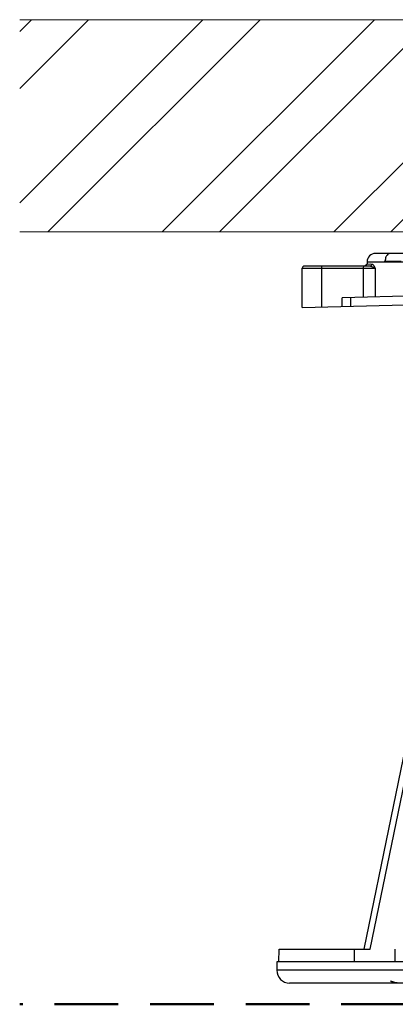
# Model space of a CAD drawing. Units: millimetres. Extents: x 13164 to 29136, y 4519 to 11269.
# Drawn here: x 16504 to 16593, y 7725 to 7957 of the extents above; entities that cross this region are included whole.
import ezdxf

# ---------------------------------------------------------------- set-up
doc = ezdxf.new("R2010")
doc.units = ezdxf.units.MM
doc.header["$LTSCALE"] = 30
doc.linetypes.add('DASHED', pattern=[0.75, 0.5, -0.25])
doc.layers.get('0').update_dxf_attribs({"linetype": 'CONTINUOUS'})
for name, color, linetype, lineweight in [('Background', 8, 'CONTINUOUS', 9), ('Bauder Vapour Permeable Membrane', 5, 'DASHED', 50), ('Block - Brickwork', 8, 'CONTINUOUS', 9)]:
    doc.layers.add(name, color=color, linetype=linetype, lineweight=lineweight)
doc.layers.add('Bauder Pedestal', color=7, linetype='CONTINUOUS')

# ---------------------------------------------------------------- blocks, each defined once
blk = doc.blocks.new('dph5')
at = {"layer": 'Bauder Pedestal', "color": 7, "linetype": 'Continuous'}
for p, q in [((493.98, 484.51), (340.48, 484.51)), ((342.7, 482.69), (346.54, 482.69)), ((323.23, 481.01), (340.41, 481.01)), ((323.23, 471.8), (323.23, 481.01)), ((339.25, 481.51), (323.73, 481.51)), ((327.73, 481.01), (327.73, 471.91)), ((337.56, 481.01), (337.56, 474.16)), ((338.48, 482.01), (337.98, 481.51)), ((338.48, 482.51), (495.98, 482.51)), ((338.48, 482.51), (338.48, 482.01)), ((338.48, 482.01), (339.24, 482.02)), ((339.24, 482.02), (339.75, 482.01)), ((339.75, 482.01), (339.25, 481.51)), ((340.41, 481.01), (340.41, 474.23)), ((323.23, 471.8), (511.23, 476.49)), ((406.59, 475.88), (332.64, 474.04)), ((332.64, 472.04), (332.64, 474.04)), ((334.56, 474.08), (334.56, 472.08)), ((350.5, 382.99), (337.71, 320.59)), ((339.24, 320.59), (351.21, 378.99)), ((317.73, 317.59), (317.75, 320.59)), ((317.75, 320.59), (339.24, 320.59)), ((335.49, 317.58), (335.48, 320.59)), ((345.12, 317.59), (345.13, 320.59)), ((517.23, 317.59), (317.23, 317.59)), ((317.23, 317.59), (317.23, 315.59)), ((517.23, 315.59), (317.23, 315.59)), ((350.61, 312.59), (320.23, 312.59))]:
    blk.add_line(p, q, dxfattribs=at)
blk.add_lwpolyline([(342.7, 482.51), (342.7, 482.53), (342.7, 482.55), (342.7, 482.57), (342.7, 482.59), (342.7, 482.61), (342.7, 482.63), (342.7, 482.65), (342.7, 482.67), (342.7, 482.69)], dxfattribs=at)
for centre, radius, start, end in [((340.48, 482.51), 2, 90, 180), ((320.23, 315.59), 3, 180, 270)]:
    blk.add_arc(centre, radius, start, end, dxfattribs=at)
for points in [[(343.06, 483.92), (342.93, 483.67), (342.7, 482.69)], [(343.93, 484.51), (343.37, 484.3), (343.06, 483.92)], [(323.73, 481.51), (323.54, 481.48), (323.37, 481.37), (323.26, 481.2), (323.23, 481.01)], [(327.98, 481.51), (327.88, 481.48), (327.77, 481.29), (327.73, 481.01)], [(337.81, 481.51), (337.58, 481.23), (337.56, 481.01)], [(339.25, 481.51), (339.78, 481.33), (340.18, 481.15), (340.41, 481.01)], [(340.41, 481.01), (340.17, 481.49), (339.95, 481.86), (339.75, 482.01)], [(344, 313.09), (344.95, 312.81), (345.57, 312.69)], [(345.79, 312.59), (345.24, 312.62), (344.76, 312.71), (344.34, 312.86), (344, 313.09)]]:
    blk.add_spline(points, degree=3, dxfattribs=at)

msp = doc.modelspace()

# ---------------------------------------------------------------- hatches: boundary and pattern name
at = {"layer": 'Block - Brickwork'}
h = msp.add_hatch(dxfattribs=at)
h.set_pattern_fill('ANSI32', color=256, scale=3)
h.set_pattern_definition([(45, (0, 57.624), (-20.205576, 20.205576), []), (45, (13.47, 57.624), (-20.205576, 20.205576), [])])
h.paths.add_polyline_path([(16764.56, 7957.13), (16504.33, 7957.13), (16504.33, 7907.13), (16764.56, 7907.13)])

# ---------------------------------------------------------------- linework, layer by layer
at = {"layer": 'Background'}
msp.add_lwpolyline([(16504.33, 7957.13), (16764.56, 7957.13), (16764.56, 7907.13), (16504.33, 7907.13)], dxfattribs=at)
at = {"layer": 'Bauder Vapour Permeable Membrane'}
msp.add_lwpolyline([(16932.56, 7895.06), (16932.56, 7725.13), (16504.33, 7725.13)], dxfattribs=at)

# ---------------------------------------------------------------- block references
msp.add_blockref('dph5', (16247.67, 7417.55))

doc.saveas('drawing.dxf')
